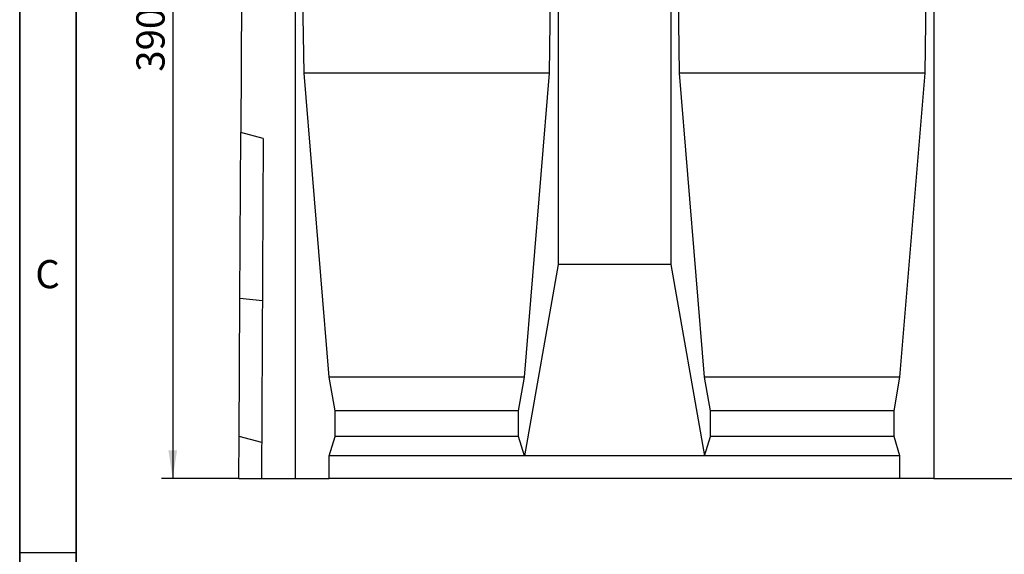
# Model space of a CAD drawing. Units: millimetres. Extents: x 75 to 2081, y 25 to 1460.
# Drawn here: x 75 to 512, y 742 to 979 of the extents above; entities that cross this region are included whole.
import ezdxf

# ---------------------------------------------------------------- set-up
doc = ezdxf.new("R2010")
doc.units = ezdxf.units.MM
doc.header["$LTSCALE"] = 5
doc.layers.get('0').update_dxf_attribs({"color": 1})
doc.layers.add('13601', color=7, linetype='Continuous')
doc.layers.add('DIMENSION', color=3, linetype='Continuous')
doc.styles.add('SLDTEXTSTYLE0', font='TXT', dxfattribs={"width": 0.605})
doc.dimstyles.new('SLDDIMSTYLE0', dxfattribs={"dimtxt": 12.5, "dimasz": 12.5, "dimexe": 0, "dimexo": 0.0625, "dimgap": 3.125, "dimtad": 1, "dimrnd": 1e-09, "dimzin": 12, "dimdsep": 46, "dimtxsty": 'SLDTEXTSTYLE0', "dimsah": 1, "dimcen": 0.09, "dimadec": 0, "dimazin": 3, "dimtfac": 1, "dimtofl": 0, "dimtmove": 0, "dimatfit": 3, "dimfxl": 0, "dimfrac": 2, "dimtolj": 1, "dimtzin": 12, "dimarcsym": 0})

# ---------------------------------------------------------------- blocks, each defined once
blk = doc.blocks.new('1072930-M_002__D_2')
at = {"layer": 'DIMENSION'}
for p, q in [((174.25, 1165.37), (137.92, 1165.37)), ((142.92, 1165.37), (142.92, 775.37)), ((172.31, 775.37), (137.92, 775.37))]:
    blk.add_line(p, q, dxfattribs=at)
for points in [[(142.92, 1165.37), (140.99, 1152.87), (144.84, 1152.87)], [(142.92, 775.37), (144.84, 787.87), (140.99, 787.87)]]:
    blk.add_solid(points, dxfattribs=at)
at = {"layer": 'DIMENSION', "insert": (126.8, 956.04), "char_height": 12.5, "attachment_point": 1, "rotation": 90, "style": 'SLDTEXTSTYLE0'}
blk.add_mtext('390', dxfattribs=at)
blk = doc.blocks.new('1072930-M_002_Front_view')
for p, q in [((-1006.42, 315.37), (-1007.23, 153.7)), ((-983, 285), (-983, 0)), ((-866.33, 285), (-866.33, 95)), ((-816.33, 285), (-816.33, 95)), ((-699.66, 285), (-699.66, 0)), ((-979.13, 180), (-980.53, 271)), ((-870.2, 180), (-868.8, 271)), ((-812.46, 180), (-813.86, 271)), ((-703.53, 180), (-702.13, 271)), ((-968.01, 45), (-979.13, 180)), ((-870.2, 180), (-979.13, 180)), ((-881.32, 45), (-870.2, 180)), ((-801.34, 45), (-812.46, 180)), ((-703.53, 180), (-812.46, 180)), ((-714.65, 45), (-703.53, 180)), ((-1007.6, 80), (-1007.23, 153.7)), ((-997.24, 150.97), (-1007.23, 153.7)), ((-997.24, 150.97), (-998, 0)), ((-866.33, 95), (-881.32, 10)), ((-816.33, 95), (-866.33, 95)), ((-816.33, 95), (-801.34, 10)), ((-1007.91, 18.7), (-1007.6, 80)), ((-997.61, 78.86), (-1007.6, 80)), ((-965.37, 30), (-968.01, 45)), ((-881.32, 45), (-968.01, 45)), ((-883.96, 30), (-881.32, 45)), ((-798.7, 30), (-801.34, 45)), ((-714.65, 45), (-801.34, 45)), ((-717.29, 30), (-714.65, 45)), ((-965.37, 18.66), (-965.37, 30)), ((-883.96, 30), (-965.37, 30)), ((-883.96, 18.66), (-883.96, 30)), ((-798.7, 18.66), (-798.7, 30)), ((-717.29, 30), (-798.7, 30)), ((-717.29, 18.66), (-717.29, 30)), ((-1008, 0), (-1007.91, 18.7)), ((-997.92, 16.02), (-1007.91, 18.7)), ((-968.01, 10), (-965.37, 18.66)), ((-883.96, 18.66), (-965.37, 18.66)), ((-881.32, 10), (-883.96, 18.66)), ((-801.34, 10), (-798.7, 18.66)), ((-717.29, 18.66), (-798.7, 18.66)), ((-714.65, 10), (-717.29, 18.66)), ((-968.01, 0), (-968.01, 10)), ((-881.32, 10), (-968.01, 10)), ((-801.34, 10), (-881.32, 10)), ((-714.65, 10), (-801.34, 10)), ((-714.65, 0), (-714.65, 10)), ((-1008, 0), (-998, 0)), ((-998, 0), (-983, 0)), ((-983, 0), (-968.01, 0)), ((-714.65, 0), (-968.01, 0)), ((-699.66, 0), (-714.65, 0)), ((-699.66, 0), (-649.66, 0))]:
    blk.add_line(p, q)

msp = doc.modelspace()

# ---------------------------------------------------------------- linework, layer by layer
for p, q in [((75, 1460), (75, 25)), ((75, 50), (75, 1460)), ((100, 1435), (100, 50)), ((100, 50), (100, 1435)), ((75, 742.5), (100, 742.5))]:
    msp.add_line(p, q)

# ---------------------------------------------------------------- block references
at = {"layer": '13601'}
msp.add_blockref('1072930-M_002_Front_view', (1180.312, 775.367), dxfattribs=at)

# ---------------------------------------------------------------- texts
at = {"insert": (87.357, 872.363), "char_height": 12.5, "attachment_point": 2, "style": 'SLDTEXTSTYLE0'}
msp.add_mtext('C', dxfattribs=at)

# ---------------------------------------------------------------- dimensions: what is measured, and where the dimension line sits
at = {"layer": 'DIMENSION'}
dim = msp.add_linear_dim(base=(142.918, 775.367), p1=(174.252, 1165.367), p2=(172.312, 775.367), angle=90, dimstyle='SLDDIMSTYLE0', dxfattribs=at)
dim.commit()
dim.dimension.update_dxf_attribs({"geometry": '1072930-M_002__D_2', "text_midpoint": (142.918, 970.367), "dimtype": 160})

doc.saveas('drawing.dxf')
